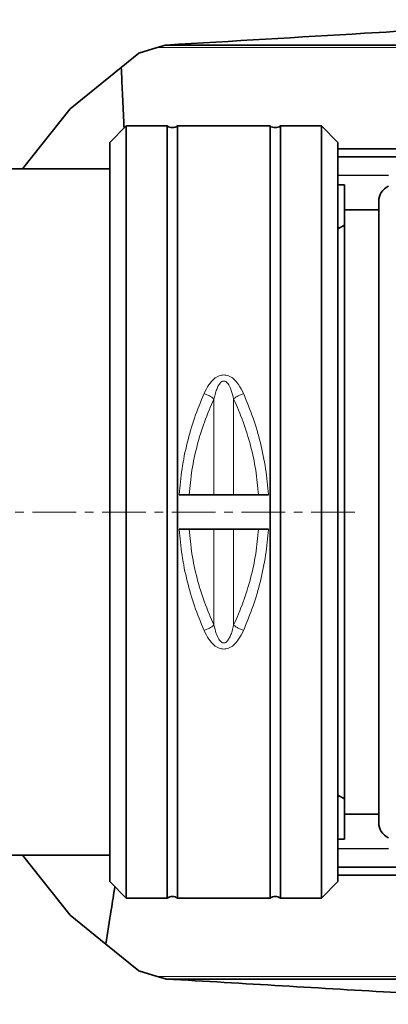
# Model space of a CAD drawing. Units: millimetres. Extents: x 754 to 7625, y 464 to 4872.
# Drawn here: x 4887 to 4994, y 1083 to 1370 of the extents above; entities that cross this region are included whole.
import ezdxf

# ---------------------------------------------------------------- set-up
doc = ezdxf.new("R2010")
doc.units = ezdxf.units.MM
doc.linetypes.add('CENTERX2', pattern=[20.32, 12.7, -2.54, 2.54, -2.54])

msp = doc.modelspace()

# ---------------------------------------------------------------- linework, layer by layer
at = {"color": 7, "linetype": 'Continuous', "lineweight": 35}
for p, q in [((4916.19, 1356.22), (4921.28, 1360.35)), ((4921.28, 1360.35), (4926.71, 1362)), ((4926.71, 1362), (4929.1, 1362.72)), ((4929.1, 1362.72), (4929.33, 1362.73)), ((5024.16, 1362.73), (4929.33, 1362.73)), ((4901.27, 1344.15), (4916.19, 1356.22)), ((4887.38, 1326.65), (4901.27, 1344.15)), ((4917.64, 1339.15), (4912.85, 1334.36)), ((4929.6, 1339.15), (4917.64, 1339.15)), ((4917.64, 1339.15), (4917.64, 1114.15)), ((4929.6, 1114.15), (4929.6, 1339.15)), ((4959.6, 1339.15), (4932.6, 1339.15)), ((4932.6, 1339.15), (4932.6, 1114.15)), ((4959.6, 1114.15), (4959.6, 1339.15)), ((4974.56, 1339.15), (4962.6, 1339.15)), ((4962.6, 1339.15), (4962.6, 1114.15)), ((4979.35, 1334.36), (4974.56, 1339.15)), ((4974.56, 1114.15), (4974.56, 1339.15)), ((4912.85, 1334.36), (4912.85, 1118.95)), ((4979.35, 1226.65), (4979.35, 1334.36)), ((5138.95, 1332.47), (4979.35, 1332.47)), ((5139.77, 1330.19), (4979.35, 1330.19)), ((4912.85, 1326.65), (4818.11, 1326.65)), ((4979.35, 1324.78), (4994.12, 1324.72)), ((4979.35, 1321.98), (4981.28, 1321.98)), ((4981.28, 1314.74), (4981.28, 1321.98)), ((4991.28, 1317.27), (4991.28, 1314.7)), ((4991.28, 1314.7), (4981.28, 1314.74)), ((4981.28, 1314.74), (4981.28, 1138.57)), ((4991.28, 1138.6), (4991.28, 1314.7)), ((4981.28, 1310.26), (4979.35, 1309.14)), ((4959.1, 1231.65), (4933.1, 1231.65)), ((4979.35, 1118.95), (4979.35, 1226.65)), ((4933.1, 1221.65), (4959.1, 1221.65)), ((4979.35, 1144.16), (4981.28, 1143.05)), ((4981.28, 1138.57), (4991.28, 1138.6)), ((4981.28, 1131.33), (4981.28, 1138.57)), ((4991.28, 1138.6), (4991.28, 1136.04)), ((4979.35, 1131.35), (4981.28, 1131.35)), ((4979.35, 1131.34), (4981.28, 1131.33)), ((4994.12, 1128.59), (4979.35, 1128.53)), ((4818.11, 1126.65), (4912.85, 1126.65)), ((4901.27, 1109.16), (4887.38, 1126.65)), ((5139.77, 1123.12), (4979.35, 1123.12)), ((4912.85, 1118.95), (4917.64, 1114.15)), ((4974.56, 1114.15), (4979.35, 1118.95)), ((5138.95, 1120.84), (4979.35, 1120.84)), ((4917.64, 1114.15), (4929.6, 1114.15)), ((4932.6, 1114.15), (4959.6, 1114.15)), ((4962.6, 1114.15), (4974.56, 1114.15)), ((4911.73, 1100.69), (4901.27, 1109.16)), ((4921.28, 1092.96), (4911.73, 1100.69)), ((4926.71, 1091.31), (4921.28, 1092.96)), ((4929.1, 1090.59), (4926.71, 1091.31)), ((4929.33, 1090.57), (4929.1, 1090.59)), ((5024.16, 1090.57), (4929.33, 1090.57))]:
    msp.add_line(p, q, dxfattribs=at)
at = {"color": 8, "linetype": 'Continuous', "lineweight": 18}
for p, q in [((5026.18, 1362), (4926.71, 1362)), ((4943.23, 1231.65), (4943.23, 1259.66)), ((4948.97, 1259.66), (4948.97, 1231.65)), ((4943.23, 1221.65), (4943.23, 1193.65)), ((4948.97, 1221.65), (4948.97, 1193.65)), ((5026.18, 1091.31), (4926.71, 1091.31))]:
    msp.add_line(p, q, dxfattribs=at)
at = {"color": 7, "linetype": 'CENTERX2', "lineweight": 18}
msp.add_line((4984.28, 1226.65), (4823.1, 1226.65), dxfattribs=at)
at = {"color": 7, "linetype": 'Continuous', "lineweight": 35}
for centre, start, end in [((4931.1, 1341.15), 233.1301, 306.8699), ((4961.1, 1341.15), 233.1301, 306.8699), ((4931.1, 1112.15), 53.1301, 126.8699), ((4961.1, 1112.15), 53.1301, 126.8699)]:
    msp.add_arc(centre, 2.5, start, end, dxfattribs=at)
for centre, major_axis, start_param, end_param in [((4996.28, 1317.29), (5, 0.23), 1.981833, 3.097097), ((4996.28, 1136.02), (5, -0.23), 3.186088, 4.301321)]:
    msp.add_ellipse(centre, major_axis=major_axis, ratio=0.950701, start_param=start_param, end_param=end_param, dxfattribs=at)
for points, knots in [([(4929.33, 1362.73), (4948.62, 1363.87), (4979.18, 1365.67), (5020.83, 1368.13), (5043.18, 1369.45), (5054.36, 1370.11)], [0, 0, 0, 0, 0.461137, 0.730543, 1, 1, 1, 1]), ([(4916.19, 1356.22), (4916.3, 1353.76), (4916.53, 1348.56), (4916.81, 1342.66), (4916.98, 1339.23), (4917.01, 1338.52)], [0, 0, 0, 0, 0.417471, 0.87999, 1, 1, 1, 1]), ([(4914.32, 1117.47), (4913.97, 1115.24), (4913.1, 1109.65), (4912.24, 1104.06), (4911.73, 1100.69)], [0, 0, 0, 0, 0.399601, 1, 1, 1, 1]), ([(5054.36, 1083.2), (5044.8, 1083.76), (5025.67, 1084.89), (4995.26, 1086.69), (4963.15, 1088.58), (4940.6, 1089.91), (4929.33, 1090.57)], [0, 0, 0, 0, 0.230564, 0.461162, 0.730565, 1, 1, 1, 1])]:
    msp.add_open_spline(points, degree=3, knots=knots, dxfattribs=at)
at = {"color": 8, "linetype": 'Continuous', "lineweight": 18}
for points, knots in [([(4940.37, 1261.19), (4940.79, 1262.07), (4941.55, 1263.62), (4943.06, 1265.39), (4944.59, 1266.38), (4946.1, 1266.68), (4947.61, 1266.38), (4949.14, 1265.39), (4950.65, 1263.62), (4951.41, 1262.07), (4951.84, 1261.19)], [0, 0, 0, 0, 0.17892, 0.315637, 0.419375, 0.49979, 0.580696, 0.684218, 0.820872, 1, 1, 1, 1]), ([(4943.23, 1259.66), (4943.37, 1260.22), (4943.62, 1261.25), (4944.1, 1262.61), (4944.64, 1263.71), (4945.18, 1264.43), (4945.71, 1264.76), (4946.1, 1264.84), (4946.48, 1264.76), (4946.85, 1264.54), (4947.21, 1264.18), (4947.76, 1263.38), (4948.41, 1261.86), (4948.77, 1260.46), (4948.97, 1259.66)], [0, 0, 0, 0, 0.140407, 0.256806, 0.35022, 0.437256, 0.470382, 0.499789, 0.529229, 0.562376, 0.602023, 0.649838, 0.79841, 1, 1, 1, 1]), ([(4933.1, 1231.65), (4933.32, 1234.19), (4933.77, 1239.3), (4935.33, 1246.79), (4937.47, 1254.17), (4939.39, 1258.83), (4940.37, 1261.19)], [0, 0, 0, 0, 0.245809, 0.495627, 0.743826, 1, 1, 1, 1]), ([(4935.98, 1231.65), (4936.21, 1234.06), (4936.67, 1238.92), (4938.23, 1246.02), (4940.36, 1253.01), (4942.27, 1257.42), (4943.23, 1259.66)], [0, 0, 0, 0, 0.245579, 0.494862, 0.743879, 1, 1, 1, 1]), ([(4940.37, 1261.19), (4940.89, 1260.96), (4941.93, 1260.49), (4942.8, 1259.94), (4943.23, 1259.66)], [0, 0, 0, 0, 0.5, 1, 1, 1, 1]), ([(4951.84, 1261.19), (4951.32, 1260.96), (4950.27, 1260.49), (4949.4, 1259.94), (4948.97, 1259.66)], [0, 0, 0, 0, 0.5, 1, 1, 1, 1]), ([(4948.97, 1259.66), (4949.94, 1257.42), (4951.84, 1253.01), (4953.97, 1246.03), (4955.53, 1238.92), (4955.99, 1234.06), (4956.22, 1231.65)], [0, 0, 0, 0, 0.25605, 0.50498, 0.754353, 1, 1, 1, 1]), ([(4951.84, 1261.19), (4952.81, 1258.83), (4954.73, 1254.17), (4956.87, 1246.8), (4958.43, 1239.31), (4958.88, 1234.19), (4959.1, 1231.65)], [0, 0, 0, 0, 0.256093, 0.504221, 0.754115, 1, 1, 1, 1]), ([(4940.37, 1192.12), (4939.39, 1194.48), (4937.47, 1199.14), (4935.33, 1206.51), (4933.77, 1214), (4933.32, 1219.12), (4933.1, 1221.65)], [0, 0, 0, 0, 0.256069, 0.504174, 0.754092, 1, 1, 1, 1]), ([(4943.23, 1193.65), (4942.27, 1195.89), (4940.36, 1200.29), (4938.23, 1207.28), (4936.67, 1214.39), (4936.21, 1219.24), (4935.98, 1221.65)], [0, 0, 0, 0, 0.256017, 0.504936, 0.754322, 1, 1, 1, 1]), ([(4956.22, 1221.65), (4955.99, 1219.24), (4955.53, 1214.39), (4953.97, 1207.28), (4951.84, 1200.3), (4949.94, 1195.89), (4948.97, 1193.65)], [0, 0, 0, 0, 0.245596, 0.494915, 0.743896, 1, 1, 1, 1]), ([(4959.1, 1221.65), (4958.88, 1219.12), (4958.43, 1214), (4956.87, 1206.51), (4954.74, 1199.14), (4952.81, 1194.48), (4951.84, 1192.12)], [0, 0, 0, 0, 0.245834, 0.495678, 0.743853, 1, 1, 1, 1]), ([(4940.37, 1192.12), (4940.89, 1192.35), (4941.93, 1192.81), (4942.8, 1193.37), (4943.23, 1193.65)], [0, 0, 0, 0, 0.5, 1, 1, 1, 1]), ([(4948.97, 1193.65), (4948.83, 1193.09), (4948.58, 1192.06), (4948.1, 1190.7), (4947.56, 1189.6), (4947.02, 1188.88), (4946.48, 1188.55), (4946.1, 1188.47), (4945.71, 1188.55), (4945.35, 1188.77), (4944.99, 1189.13), (4944.44, 1189.93), (4943.79, 1191.45), (4943.44, 1192.85), (4943.23, 1193.65)], [0, 0, 0, 0, 0.140469, 0.256914, 0.35036, 0.437494, 0.470642, 0.500085, 0.529493, 0.56262, 0.602235, 0.649994, 0.798508, 1, 1, 1, 1]), ([(4951.84, 1192.12), (4951.32, 1192.35), (4950.27, 1192.81), (4949.4, 1193.37), (4948.97, 1193.65)], [0, 0, 0, 0, 0.5, 1, 1, 1, 1]), ([(4951.84, 1192.12), (4951.41, 1191.24), (4950.65, 1189.69), (4949.14, 1187.92), (4947.61, 1186.93), (4946.1, 1186.63), (4944.59, 1186.93), (4943.06, 1187.92), (4941.55, 1189.69), (4940.79, 1191.24), (4940.37, 1192.12)], [0, 0, 0, 0, 0.179114, 0.315774, 0.419301, 0.500211, 0.580629, 0.684374, 0.821096, 1, 1, 1, 1])]:
    msp.add_open_spline(points, degree=3, knots=knots, dxfattribs=at)

doc.saveas('drawing.dxf')
